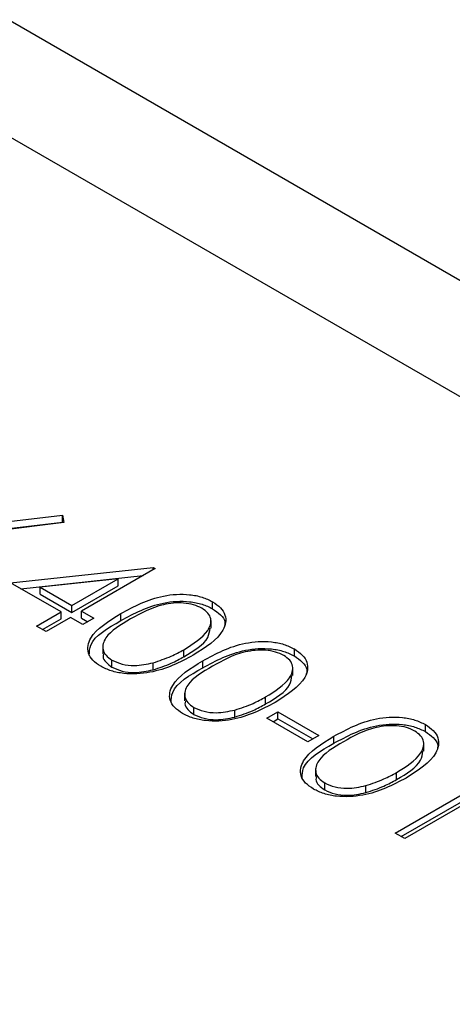
# Model space of a CAD drawing. Units: millimetres. Extents: x 8 to 201, y 4 to 288.
# Drawn here: x 147 to 147, y 123 to 125 of the extents above; entities that cross this region are included whole.
import ezdxf

# ---------------------------------------------------------------- set-up
doc = ezdxf.new("R2010")
doc.units = ezdxf.units.MM

msp = doc.modelspace()

# ---------------------------------------------------------------- linework, layer by layer
at = {"color": 7, "linetype": 'Continuous', "lineweight": 25}
for p, q in [((171.44452, 110.29923), (143.95221, 126.17021)), ((171.44452, 110.29923), (143.95221, 126.17021)), ((171.12455, 110.26755), (143.63224, 126.13852)), ((146.62126, 123.66142), (146.77071, 123.67946)), ((146.77071, 123.67946), (146.77364, 123.66535)), ((146.77071, 123.66639), (146.77071, 123.67946)), ((146.62126, 123.64835), (146.77071, 123.66639)), ((146.77364, 123.66535), (146.64133, 123.64937)), ((146.77071, 123.66639), (146.77099, 123.66503)), ((146.67425, 123.55344), (146.9397, 123.5819)), ((146.69333, 123.54242), (146.92077, 123.5668)), ((146.94331, 123.57981), (146.80624, 123.50069)), ((146.9397, 123.5819), (146.94331, 123.57981)), ((146.9397, 123.57773), (146.9397, 123.5819)), ((146.76817, 123.49922), (146.67425, 123.55344)), ((146.87446, 123.56058), (146.72946, 123.54501)), ((146.78847, 123.51094), (146.87446, 123.56058)), ((146.78847, 123.49788), (146.87446, 123.54752)), ((146.87446, 123.54752), (146.87446, 123.56058)), ((146.72946, 123.54501), (146.78847, 123.51094)), ((146.72946, 123.53195), (146.72946, 123.54501)), ((146.72946, 123.53195), (146.78847, 123.49788)), ((146.78847, 123.49788), (146.78847, 123.51094)), ((147.05012, 123.50509), (147.05012, 123.51816)), ((146.72248, 123.47284), (146.76817, 123.49922)), ((146.76817, 123.48616), (146.76817, 123.49922)), ((146.80624, 123.50069), (146.82909, 123.4875)), ((146.80624, 123.48762), (146.80624, 123.50069)), ((146.87977, 123.48318), (146.87977, 123.49624)), ((146.73379, 123.46631), (146.76817, 123.48616)), ((146.78594, 123.48896), (146.74025, 123.46259)), ((146.80878, 123.47578), (146.78594, 123.48896)), ((146.80624, 123.48762), (146.81777, 123.48097)), ((146.82909, 123.4875), (146.80878, 123.47578)), ((147.04729, 123.46867), (147.04729, 123.48336)), ((147.04729, 123.46867), (147.04729, 123.48336)), ((146.74025, 123.46259), (146.72248, 123.47284)), ((146.84578, 123.43603), (146.84578, 123.42133)), ((146.84578, 123.43603), (146.84578, 123.42133)), ((146.99662, 123.41582), (146.99662, 123.42888)), ((147.20242, 123.41717), (147.20242, 123.43023)), ((146.86288, 123.39631), (146.86288, 123.40938)), ((146.93935, 123.39141), (146.93935, 123.40448)), ((147.03207, 123.39526), (147.03207, 123.40832)), ((147.19959, 123.38075), (147.19959, 123.39544)), ((147.19959, 123.38075), (147.19959, 123.39544)), ((146.99808, 123.34811), (146.99808, 123.33341)), ((146.99808, 123.34811), (146.99808, 123.33341)), ((147.14892, 123.3279), (147.14892, 123.34096)), ((147.01518, 123.30839), (147.01518, 123.32146)), ((147.09165, 123.30349), (147.09165, 123.31656)), ((147.15145, 123.3014), (147.17176, 123.31312)), ((147.17176, 123.31312), (147.24791, 123.26916)), ((147.17176, 123.30006), (147.17176, 123.31312)), ((147.2276, 123.25744), (147.15145, 123.3014)), ((147.16277, 123.29487), (147.17176, 123.30006)), ((147.17176, 123.30006), (147.2366, 123.26263)), ((147.4461, 123.2765), (147.4461, 123.28956)), ((147.24791, 123.26916), (147.2276, 123.25744)), ((147.27575, 123.25459), (147.27575, 123.26765)), ((147.44327, 123.24007), (147.44327, 123.25477)), ((147.44327, 123.24007), (147.44327, 123.25477)), ((147.24176, 123.20743), (147.24176, 123.19274)), ((147.24176, 123.20743), (147.24176, 123.19274)), ((147.3926, 123.18723), (147.3926, 123.20029)), ((147.25886, 123.16772), (147.25886, 123.18078)), ((147.39006, 123.08746), (147.56774, 123.19003)), ((147.60582, 123.1915), (147.40783, 123.0772)), ((147.33533, 123.16282), (147.33533, 123.17588)), ((147.40137, 123.08093), (147.56774, 123.17697)), ((147.40783, 123.0772), (147.39006, 123.08746))]:
    msp.add_line(p, q, dxfattribs=at)
for points, knots in [([(146.87977, 123.49624), (146.90418, 123.50945), (146.93473, 123.52598), (146.98292, 123.53249), (147.00759, 123.5319), (147.03135, 123.52736), (147.04386, 123.52122), (147.05012, 123.51816)], [0, 0, 0, 0, 0.498702, 0.6241765, 0.7494675, 0.8747453, 1, 1, 1, 1]), ([(146.87977, 123.49624), (146.90418, 123.50945), (146.93473, 123.52598), (146.98292, 123.53249), (147.00759, 123.5319), (147.03135, 123.52736), (147.04386, 123.52122), (147.05012, 123.51816)], [0, 0, 0, 0, 0.498702, 0.6241765, 0.7494675, 0.8747453, 1, 1, 1, 1]), ([(146.87977, 123.48318), (146.90418, 123.49638), (146.93473, 123.51291), (146.98292, 123.51943), (147.00759, 123.51883), (147.03135, 123.5143), (147.04386, 123.50816), (147.05012, 123.50509)], [0, 0, 0, 0, 0.498702, 0.6241765, 0.7494675, 0.8747453, 1, 1, 1, 1]), ([(146.87977, 123.48318), (146.90418, 123.49638), (146.93473, 123.51291), (146.98292, 123.51943), (147.00759, 123.51883), (147.03135, 123.5143), (147.04386, 123.50816), (147.05012, 123.50509)], [0, 0, 0, 0, 0.498702, 0.6241765, 0.7494675, 0.8747453, 1, 1, 1, 1]), ([(147.03041, 123.50609), (147.02542, 123.50845), (147.01543, 123.51317), (146.99643, 123.5161), (146.97708, 123.51602), (146.93987, 123.50967), (146.91639, 123.49653), (146.89762, 123.48603)], [0, 0, 0, 0, 0.1251388, 0.2504182, 0.3755189, 0.5008471, 1, 1, 1, 1]), ([(147.03041, 123.50609), (147.02542, 123.50845), (147.01543, 123.51317), (146.99643, 123.5161), (146.97708, 123.51602), (146.93987, 123.50967), (146.91639, 123.49653), (146.89762, 123.48603)], [0, 0, 0, 0, 0.1251388, 0.2504182, 0.3755189, 0.5008471, 1, 1, 1, 1]), ([(147.05012, 123.51816), (147.05548, 123.51452), (147.0662, 123.50726), (147.07711, 123.48903), (147.07084, 123.45451), (147.03693, 123.43296), (147.01431, 123.41858)], [0, 0, 0, 0, 0.1256001, 0.2511969, 0.5005813, 1, 1, 1, 1]), ([(147.05012, 123.51816), (147.05548, 123.51452), (147.0662, 123.50726), (147.07711, 123.48903), (147.07084, 123.45451), (147.03693, 123.43296), (147.01431, 123.41858)], [0, 0, 0, 0, 0.1256001, 0.2511969, 0.5005813, 1, 1, 1, 1]), ([(146.84198, 123.398), (146.83667, 123.4016), (146.82605, 123.40882), (146.81539, 123.42694), (146.82265, 123.46116), (146.85691, 123.4822), (146.87977, 123.49624)], [0, 0, 0, 0, 0.1255507, 0.25109, 0.5002501, 1, 1, 1, 1]), ([(146.84198, 123.398), (146.83667, 123.4016), (146.82605, 123.40882), (146.81539, 123.42694), (146.82265, 123.46116), (146.85691, 123.4822), (146.87977, 123.49624)], [0, 0, 0, 0, 0.1255507, 0.25109, 0.5002501, 1, 1, 1, 1]), ([(146.99662, 123.42888), (147.01427, 123.43992), (147.0407, 123.45645), (147.04939, 123.48286), (147.04257, 123.49741), (147.03446, 123.5032), (147.03041, 123.50609)], [0, 0, 0, 0, 0.5000715, 0.7490206, 0.8745985, 1, 1, 1, 1]), ([(146.99662, 123.42888), (147.01427, 123.43992), (147.0407, 123.45645), (147.04939, 123.48286), (147.04257, 123.49741), (147.03446, 123.5032), (147.03041, 123.50609)], [0, 0, 0, 0, 0.5000715, 0.7490206, 0.8745985, 1, 1, 1, 1]), ([(147.05012, 123.50509), (147.05535, 123.50146), (147.06581, 123.4942), (147.07483, 123.48199), (147.07278, 123.47412), (147.07196, 123.47098)], [0, 0, 0, 0, 0.37587906, 0.75174837, 1, 1, 1, 1]), ([(147.05012, 123.50509), (147.05535, 123.50146), (147.06581, 123.4942), (147.07483, 123.48199), (147.07278, 123.47412), (147.07196, 123.47098)], [0, 0, 0, 0, 0.37587906, 0.75174837, 1, 1, 1, 1]), ([(146.82066, 123.41831), (146.82098, 123.42481), (146.82225, 123.45036), (146.8552, 123.46916), (146.87977, 123.48318)], [0, 0, 0, 0, 0.2543671, 1, 1, 1, 1]), ([(146.82066, 123.41831), (146.82098, 123.42481), (146.82225, 123.45036), (146.8552, 123.46916), (146.87977, 123.48318)], [0, 0, 0, 0, 0.2543671, 1, 1, 1, 1]), ([(146.89762, 123.48603), (146.87926, 123.47526), (146.85176, 123.45914), (146.84375, 123.43256), (146.85075, 123.41807), (146.85884, 123.41227), (146.86288, 123.40938)], [0, 0, 0, 0, 0.5002912, 0.749086, 0.8746062, 1, 1, 1, 1]), ([(146.89762, 123.48603), (146.87926, 123.47526), (146.85176, 123.45914), (146.84375, 123.43256), (146.85075, 123.41807), (146.85884, 123.41227), (146.86288, 123.40938)], [0, 0, 0, 0, 0.5002912, 0.749086, 0.8746062, 1, 1, 1, 1]), ([(146.99662, 123.41582), (147.01541, 123.42683), (147.04162, 123.44218), (147.04468, 123.46295), (147.04554, 123.46882)], [0, 0, 0, 0, 0.7173368, 1, 1, 1, 1]), ([(146.99662, 123.41582), (147.01541, 123.42683), (147.04162, 123.44218), (147.04468, 123.46295), (147.04554, 123.46882)], [0, 0, 0, 0, 0.7173368, 1, 1, 1, 1]), ([(147.03207, 123.40832), (147.05648, 123.42153), (147.08703, 123.43806), (147.13522, 123.44457), (147.15989, 123.44397), (147.18365, 123.43944), (147.19616, 123.4333), (147.20242, 123.43023)], [0, 0, 0, 0, 0.498702, 0.6241765, 0.7494675, 0.8747453, 1, 1, 1, 1]), ([(147.03207, 123.40832), (147.05648, 123.42153), (147.08703, 123.43806), (147.13522, 123.44457), (147.15989, 123.44397), (147.18365, 123.43944), (147.19616, 123.4333), (147.20242, 123.43023)], [0, 0, 0, 0, 0.498702, 0.6241765, 0.7494675, 0.8747453, 1, 1, 1, 1]), ([(146.84772, 123.42117), (146.84711, 123.41944), (146.84522, 123.41406), (146.85113, 123.40498), (146.85896, 123.3992), (146.86288, 123.39631)], [0, 0, 0, 0, 0.1916767, 0.5960419, 1, 1, 1, 1]), ([(146.84772, 123.42117), (146.84711, 123.41944), (146.84522, 123.41406), (146.85113, 123.40498), (146.85896, 123.3992), (146.86288, 123.39631)], [0, 0, 0, 0, 0.1916767, 0.5960419, 1, 1, 1, 1]), ([(146.93935, 123.40448), (146.95099, 123.40829), (146.97181, 123.4151), (146.98903, 123.42467), (146.99662, 123.42888)], [0, 0, 0, 0, 0.5595988, 1, 1, 1, 1]), ([(146.93935, 123.40448), (146.95099, 123.40829), (146.97181, 123.4151), (146.98903, 123.42467), (146.99662, 123.42888)], [0, 0, 0, 0, 0.5595988, 1, 1, 1, 1]), ([(147.03207, 123.39526), (147.05648, 123.40846), (147.08703, 123.42499), (147.13522, 123.43151), (147.15989, 123.43091), (147.18365, 123.42638), (147.19616, 123.42024), (147.20242, 123.41717)], [0, 0, 0, 0, 0.498702, 0.6241765, 0.7494675, 0.8747453, 1, 1, 1, 1]), ([(147.03207, 123.39526), (147.05648, 123.40846), (147.08703, 123.42499), (147.13522, 123.43151), (147.15989, 123.43091), (147.18365, 123.42638), (147.19616, 123.42024), (147.20242, 123.41717)], [0, 0, 0, 0, 0.498702, 0.6241765, 0.7494675, 0.8747453, 1, 1, 1, 1]), ([(147.18271, 123.41817), (147.17772, 123.42053), (147.16773, 123.42525), (147.14873, 123.42818), (147.12938, 123.4281), (147.09217, 123.42175), (147.06869, 123.40861), (147.04992, 123.39811)], [0, 0, 0, 0, 0.1251388, 0.2504182, 0.3755189, 0.5008471, 1, 1, 1, 1]), ([(147.18271, 123.41817), (147.17772, 123.42053), (147.16773, 123.42525), (147.14873, 123.42818), (147.12938, 123.4281), (147.09217, 123.42175), (147.06869, 123.40861), (147.04992, 123.39811)], [0, 0, 0, 0, 0.1251388, 0.2504182, 0.3755189, 0.5008471, 1, 1, 1, 1]), ([(147.20242, 123.43023), (147.20778, 123.4266), (147.2185, 123.41933), (147.22941, 123.40111), (147.22314, 123.36659), (147.18923, 123.34504), (147.16661, 123.33066)], [0, 0, 0, 0, 0.1256001, 0.2511969, 0.5005813, 1, 1, 1, 1]), ([(147.20242, 123.43023), (147.20778, 123.4266), (147.2185, 123.41933), (147.22941, 123.40111), (147.22314, 123.36659), (147.18923, 123.34504), (147.16661, 123.33066)], [0, 0, 0, 0, 0.1256001, 0.2511969, 0.5005813, 1, 1, 1, 1]), ([(147.01431, 123.41858), (146.98944, 123.4055), (146.95215, 123.38589), (146.89241, 123.38248), (146.86086, 123.38873), (146.84827, 123.39491), (146.84198, 123.398)], [0, 0, 0, 0, 0.4994065, 0.7487427, 0.8743724, 1, 1, 1, 1]), ([(147.01431, 123.41858), (146.98944, 123.4055), (146.95215, 123.38589), (146.89241, 123.38248), (146.86086, 123.38873), (146.84827, 123.39491), (146.84198, 123.398)], [0, 0, 0, 0, 0.4994065, 0.7487427, 0.8743724, 1, 1, 1, 1]), ([(146.86288, 123.40938), (146.86896, 123.40665), (146.88114, 123.40118), (146.90916, 123.39806), (146.92791, 123.40204), (146.93935, 123.40448)], [0, 0, 0, 0, 0.2802572, 0.5607811, 1, 1, 1, 1]), ([(146.86288, 123.40938), (146.86896, 123.40665), (146.88114, 123.40118), (146.90916, 123.39806), (146.92791, 123.40204), (146.93935, 123.40448)], [0, 0, 0, 0, 0.2802572, 0.5607811, 1, 1, 1, 1]), ([(146.93935, 123.39141), (146.95099, 123.39523), (146.97181, 123.40204), (146.98903, 123.41161), (146.99662, 123.41582)], [0, 0, 0, 0, 0.5595988, 1, 1, 1, 1]), ([(146.93935, 123.39141), (146.95099, 123.39523), (146.97181, 123.40204), (146.98903, 123.41161), (146.99662, 123.41582)], [0, 0, 0, 0, 0.5595988, 1, 1, 1, 1]), ([(146.99428, 123.31008), (146.98897, 123.31368), (146.97835, 123.3209), (146.96769, 123.33902), (146.97495, 123.37324), (147.00921, 123.39428), (147.03207, 123.40832)], [0, 0, 0, 0, 0.1255507, 0.25109, 0.5002501, 1, 1, 1, 1]), ([(146.99428, 123.31008), (146.98897, 123.31368), (146.97835, 123.3209), (146.96769, 123.33902), (146.97495, 123.37324), (147.00921, 123.39428), (147.03207, 123.40832)], [0, 0, 0, 0, 0.1255507, 0.25109, 0.5002501, 1, 1, 1, 1]), ([(147.14892, 123.34096), (147.16657, 123.352), (147.193, 123.36853), (147.20169, 123.39494), (147.19487, 123.40949), (147.18676, 123.41528), (147.18271, 123.41817)], [0, 0, 0, 0, 0.5000715, 0.7490206, 0.8745985, 1, 1, 1, 1]), ([(147.14892, 123.34096), (147.16657, 123.352), (147.193, 123.36853), (147.20169, 123.39494), (147.19487, 123.40949), (147.18676, 123.41528), (147.18271, 123.41817)], [0, 0, 0, 0, 0.5000715, 0.7490206, 0.8745985, 1, 1, 1, 1]), ([(147.20242, 123.41717), (147.20765, 123.41354), (147.21811, 123.40628), (147.22713, 123.39407), (147.22508, 123.38619), (147.22426, 123.38306)], [0, 0, 0, 0, 0.3758791, 0.7517484, 1, 1, 1, 1]), ([(147.20242, 123.41717), (147.20765, 123.41354), (147.21811, 123.40628), (147.22713, 123.39407), (147.22508, 123.38619), (147.22426, 123.38306)], [0, 0, 0, 0, 0.3758791, 0.7517484, 1, 1, 1, 1]), ([(146.86288, 123.39631), (146.86896, 123.39358), (146.88114, 123.38812), (146.90916, 123.38499), (146.92791, 123.38898), (146.93935, 123.39141)], [0, 0, 0, 0, 0.2802572, 0.5607811, 1, 1, 1, 1]), ([(146.86288, 123.39631), (146.86896, 123.39358), (146.88114, 123.38812), (146.90916, 123.38499), (146.92791, 123.38898), (146.93935, 123.39141)], [0, 0, 0, 0, 0.2802572, 0.5607811, 1, 1, 1, 1]), ([(146.97296, 123.33039), (146.97328, 123.33689), (146.97455, 123.36244), (147.0075, 123.38124), (147.03207, 123.39526)], [0, 0, 0, 0, 0.2543671, 1, 1, 1, 1]), ([(146.97296, 123.33039), (146.97328, 123.33689), (146.97455, 123.36244), (147.0075, 123.38124), (147.03207, 123.39526)], [0, 0, 0, 0, 0.2543671, 1, 1, 1, 1]), ([(147.04992, 123.39811), (147.03156, 123.38734), (147.00406, 123.37122), (146.99605, 123.34464), (147.00305, 123.33014), (147.01114, 123.32435), (147.01518, 123.32146)], [0, 0, 0, 0, 0.5002912, 0.749086, 0.8746062, 1, 1, 1, 1]), ([(147.04992, 123.39811), (147.03156, 123.38734), (147.00406, 123.37122), (146.99605, 123.34464), (147.00305, 123.33014), (147.01114, 123.32435), (147.01518, 123.32146)], [0, 0, 0, 0, 0.5002912, 0.749086, 0.8746062, 1, 1, 1, 1]), ([(147.14892, 123.3279), (147.16771, 123.33891), (147.19392, 123.35426), (147.19698, 123.37503), (147.19784, 123.3809)], [0, 0, 0, 0, 0.7173368, 1, 1, 1, 1]), ([(147.14892, 123.3279), (147.16771, 123.33891), (147.19392, 123.35426), (147.19698, 123.37503), (147.19784, 123.3809)], [0, 0, 0, 0, 0.7173368, 1, 1, 1, 1]), ([(147.16661, 123.33066), (147.14174, 123.31758), (147.10445, 123.29797), (147.04471, 123.29456), (147.01316, 123.30081), (147.00057, 123.30699), (146.99428, 123.31008)], [0, 0, 0, 0, 0.4994065, 0.7487427, 0.8743724, 1, 1, 1, 1]), ([(147.16661, 123.33066), (147.14174, 123.31758), (147.10445, 123.29797), (147.04471, 123.29456), (147.01316, 123.30081), (147.00057, 123.30699), (146.99428, 123.31008)], [0, 0, 0, 0, 0.4994065, 0.7487427, 0.8743724, 1, 1, 1, 1]), ([(147.00002, 123.33325), (146.99941, 123.33152), (146.99752, 123.32614), (147.00343, 123.31706), (147.01126, 123.31128), (147.01518, 123.30839)], [0, 0, 0, 0, 0.1916767, 0.5960419, 1, 1, 1, 1]), ([(147.00002, 123.33325), (146.99941, 123.33152), (146.99752, 123.32614), (147.00343, 123.31706), (147.01126, 123.31128), (147.01518, 123.30839)], [0, 0, 0, 0, 0.1916767, 0.5960419, 1, 1, 1, 1]), ([(147.09165, 123.31656), (147.10329, 123.32037), (147.12411, 123.32718), (147.14133, 123.33675), (147.14892, 123.34096)], [0, 0, 0, 0, 0.5595988, 1, 1, 1, 1]), ([(147.09165, 123.31656), (147.10329, 123.32037), (147.12411, 123.32718), (147.14133, 123.33675), (147.14892, 123.34096)], [0, 0, 0, 0, 0.5595988, 1, 1, 1, 1]), ([(147.09165, 123.30349), (147.10329, 123.3073), (147.12411, 123.31412), (147.14133, 123.32369), (147.14892, 123.3279)], [0, 0, 0, 0, 0.5595988, 1, 1, 1, 1]), ([(147.09165, 123.30349), (147.10329, 123.3073), (147.12411, 123.31412), (147.14133, 123.32369), (147.14892, 123.3279)], [0, 0, 0, 0, 0.5595988, 1, 1, 1, 1]), ([(147.01518, 123.32146), (147.02126, 123.31873), (147.03344, 123.31326), (147.06146, 123.31014), (147.0802, 123.31412), (147.09165, 123.31656)], [0, 0, 0, 0, 0.2802572, 0.5607811, 1, 1, 1, 1]), ([(147.01518, 123.32146), (147.02126, 123.31873), (147.03344, 123.31326), (147.06146, 123.31014), (147.0802, 123.31412), (147.09165, 123.31656)], [0, 0, 0, 0, 0.2802572, 0.5607811, 1, 1, 1, 1]), ([(147.01518, 123.30839), (147.02126, 123.30566), (147.03344, 123.3002), (147.06146, 123.29707), (147.0802, 123.30106), (147.09165, 123.30349)], [0, 0, 0, 0, 0.2802572, 0.5607811, 1, 1, 1, 1]), ([(147.01518, 123.30839), (147.02126, 123.30566), (147.03344, 123.3002), (147.06146, 123.29707), (147.0802, 123.30106), (147.09165, 123.30349)], [0, 0, 0, 0, 0.2802572, 0.5607811, 1, 1, 1, 1]), ([(147.27575, 123.26765), (147.30016, 123.28086), (147.33071, 123.29738), (147.3789, 123.3039), (147.40357, 123.3033), (147.42733, 123.29877), (147.43984, 123.29263), (147.4461, 123.28956)], [0, 0, 0, 0, 0.498702, 0.6241765, 0.7494675, 0.8747453, 1, 1, 1, 1]), ([(147.27575, 123.26765), (147.30016, 123.28086), (147.33071, 123.29738), (147.3789, 123.3039), (147.40357, 123.3033), (147.42733, 123.29877), (147.43984, 123.29263), (147.4461, 123.28956)], [0, 0, 0, 0, 0.498702, 0.6241765, 0.7494675, 0.8747453, 1, 1, 1, 1]), ([(147.27575, 123.25459), (147.30016, 123.26779), (147.33071, 123.28432), (147.3789, 123.29084), (147.40357, 123.29024), (147.42733, 123.2857), (147.43984, 123.27957), (147.4461, 123.2765)], [0, 0, 0, 0, 0.498702, 0.6241765, 0.7494675, 0.8747453, 1, 1, 1, 1]), ([(147.27575, 123.25459), (147.30016, 123.26779), (147.33071, 123.28432), (147.3789, 123.29084), (147.40357, 123.29024), (147.42733, 123.2857), (147.43984, 123.27957), (147.4461, 123.2765)], [0, 0, 0, 0, 0.498702, 0.6241765, 0.7494675, 0.8747453, 1, 1, 1, 1]), ([(147.42639, 123.2775), (147.4214, 123.27985), (147.41141, 123.28457), (147.39241, 123.2875), (147.37306, 123.28743), (147.33585, 123.28107), (147.31237, 123.26794), (147.2936, 123.25744)], [0, 0, 0, 0, 0.1251388, 0.2504182, 0.3755189, 0.5008471, 1, 1, 1, 1]), ([(147.42639, 123.2775), (147.4214, 123.27985), (147.41141, 123.28457), (147.39241, 123.2875), (147.37306, 123.28743), (147.33585, 123.28107), (147.31237, 123.26794), (147.2936, 123.25744)], [0, 0, 0, 0, 0.1251388, 0.2504182, 0.3755189, 0.5008471, 1, 1, 1, 1]), ([(147.3926, 123.20029), (147.41025, 123.21133), (147.43668, 123.22786), (147.44537, 123.25426), (147.43855, 123.26882), (147.43044, 123.27461), (147.42639, 123.2775)], [0, 0, 0, 0, 0.5000715, 0.7490206, 0.8745985, 1, 1, 1, 1]), ([(147.3926, 123.20029), (147.41025, 123.21133), (147.43668, 123.22786), (147.44537, 123.25426), (147.43855, 123.26882), (147.43044, 123.27461), (147.42639, 123.2775)], [0, 0, 0, 0, 0.5000715, 0.7490206, 0.8745985, 1, 1, 1, 1]), ([(147.4461, 123.28956), (147.45146, 123.28593), (147.46218, 123.27866), (147.47309, 123.26043), (147.46682, 123.22592), (147.43291, 123.20436), (147.41029, 123.18999)], [0, 0, 0, 0, 0.1256001, 0.2511969, 0.5005813, 1, 1, 1, 1]), ([(147.4461, 123.28956), (147.45146, 123.28593), (147.46218, 123.27866), (147.47309, 123.26043), (147.46682, 123.22592), (147.43291, 123.20436), (147.41029, 123.18999)], [0, 0, 0, 0, 0.1256001, 0.2511969, 0.5005813, 1, 1, 1, 1]), ([(147.4461, 123.2765), (147.45133, 123.27287), (147.46179, 123.26561), (147.47081, 123.2534), (147.46876, 123.24552), (147.46794, 123.24239)], [0, 0, 0, 0, 0.3758791, 0.7517484, 1, 1, 1, 1]), ([(147.4461, 123.2765), (147.45133, 123.27287), (147.46179, 123.26561), (147.47081, 123.2534), (147.46876, 123.24552), (147.46794, 123.24239)], [0, 0, 0, 0, 0.3758791, 0.7517484, 1, 1, 1, 1]), ([(147.23796, 123.1694), (147.23265, 123.17301), (147.22203, 123.18022), (147.21137, 123.19835), (147.21863, 123.23256), (147.25289, 123.25361), (147.27575, 123.26765)], [0, 0, 0, 0, 0.1255507, 0.25109, 0.5002501, 1, 1, 1, 1]), ([(147.23796, 123.1694), (147.23265, 123.17301), (147.22203, 123.18022), (147.21137, 123.19835), (147.21863, 123.23256), (147.25289, 123.25361), (147.27575, 123.26765)], [0, 0, 0, 0, 0.1255507, 0.25109, 0.5002501, 1, 1, 1, 1]), ([(147.21664, 123.18972), (147.21696, 123.19622), (147.21823, 123.22176), (147.25118, 123.24057), (147.27575, 123.25459)], [0, 0, 0, 0, 0.2543671, 1, 1, 1, 1]), ([(147.21664, 123.18972), (147.21696, 123.19622), (147.21823, 123.22176), (147.25118, 123.24057), (147.27575, 123.25459)], [0, 0, 0, 0, 0.2543671, 1, 1, 1, 1]), ([(147.2936, 123.25744), (147.27524, 123.24667), (147.24774, 123.23055), (147.23973, 123.20397), (147.24673, 123.18947), (147.25482, 123.18368), (147.25886, 123.18078)], [0, 0, 0, 0, 0.5002912, 0.749086, 0.8746062, 1, 1, 1, 1]), ([(147.2936, 123.25744), (147.27524, 123.24667), (147.24774, 123.23055), (147.23973, 123.20397), (147.24673, 123.18947), (147.25482, 123.18368), (147.25886, 123.18078)], [0, 0, 0, 0, 0.5002912, 0.749086, 0.8746062, 1, 1, 1, 1]), ([(147.3926, 123.18723), (147.41139, 123.19824), (147.4376, 123.21359), (147.44066, 123.23435), (147.44152, 123.24022)], [0, 0, 0, 0, 0.7173368, 1, 1, 1, 1]), ([(147.3926, 123.18723), (147.41139, 123.19824), (147.4376, 123.21359), (147.44066, 123.23435), (147.44152, 123.24022)], [0, 0, 0, 0, 0.7173368, 1, 1, 1, 1]), ([(147.33533, 123.17588), (147.34697, 123.1797), (147.36779, 123.18651), (147.38501, 123.19608), (147.3926, 123.20029)], [0, 0, 0, 0, 0.5595988, 1, 1, 1, 1]), ([(147.33533, 123.17588), (147.34697, 123.1797), (147.36779, 123.18651), (147.38501, 123.19608), (147.3926, 123.20029)], [0, 0, 0, 0, 0.5595988, 1, 1, 1, 1]), ([(147.41029, 123.18999), (147.38542, 123.17691), (147.34813, 123.1573), (147.28839, 123.15389), (147.25684, 123.16014), (147.24425, 123.16631), (147.23796, 123.1694)], [0, 0, 0, 0, 0.4994065, 0.7487427, 0.8743724, 1, 1, 1, 1]), ([(147.41029, 123.18999), (147.38542, 123.17691), (147.34813, 123.1573), (147.28839, 123.15389), (147.25684, 123.16014), (147.24425, 123.16631), (147.23796, 123.1694)], [0, 0, 0, 0, 0.4994065, 0.7487427, 0.8743724, 1, 1, 1, 1]), ([(147.2437, 123.19258), (147.24309, 123.19085), (147.2412, 123.18547), (147.24711, 123.17639), (147.25494, 123.17061), (147.25886, 123.16772)], [0, 0, 0, 0, 0.1916767, 0.5960419, 1, 1, 1, 1]), ([(147.2437, 123.19258), (147.24309, 123.19085), (147.2412, 123.18547), (147.24711, 123.17639), (147.25494, 123.17061), (147.25886, 123.16772)], [0, 0, 0, 0, 0.1916767, 0.5960419, 1, 1, 1, 1]), ([(147.25886, 123.18078), (147.26494, 123.17805), (147.27712, 123.17259), (147.30514, 123.16947), (147.32388, 123.17345), (147.33533, 123.17588)], [0, 0, 0, 0, 0.2802572, 0.5607811, 1, 1, 1, 1]), ([(147.25886, 123.18078), (147.26494, 123.17805), (147.27712, 123.17259), (147.30514, 123.16947), (147.32388, 123.17345), (147.33533, 123.17588)], [0, 0, 0, 0, 0.2802572, 0.5607811, 1, 1, 1, 1]), ([(147.33533, 123.16282), (147.34697, 123.16663), (147.36779, 123.17344), (147.38501, 123.18301), (147.3926, 123.18723)], [0, 0, 0, 0, 0.5595988, 1, 1, 1, 1]), ([(147.33533, 123.16282), (147.34697, 123.16663), (147.36779, 123.17344), (147.38501, 123.18301), (147.3926, 123.18723)], [0, 0, 0, 0, 0.5595988, 1, 1, 1, 1]), ([(147.25886, 123.16772), (147.26494, 123.16499), (147.27712, 123.15953), (147.30514, 123.1564), (147.32388, 123.16039), (147.33533, 123.16282)], [0, 0, 0, 0, 0.2802572, 0.5607811, 1, 1, 1, 1]), ([(147.25886, 123.16772), (147.26494, 123.16499), (147.27712, 123.15953), (147.30514, 123.1564), (147.32388, 123.16039), (147.33533, 123.16282)], [0, 0, 0, 0, 0.2802572, 0.5607811, 1, 1, 1, 1])]:
    msp.add_open_spline(points, degree=3, knots=knots, dxfattribs=at)

doc.saveas('drawing.dxf')
